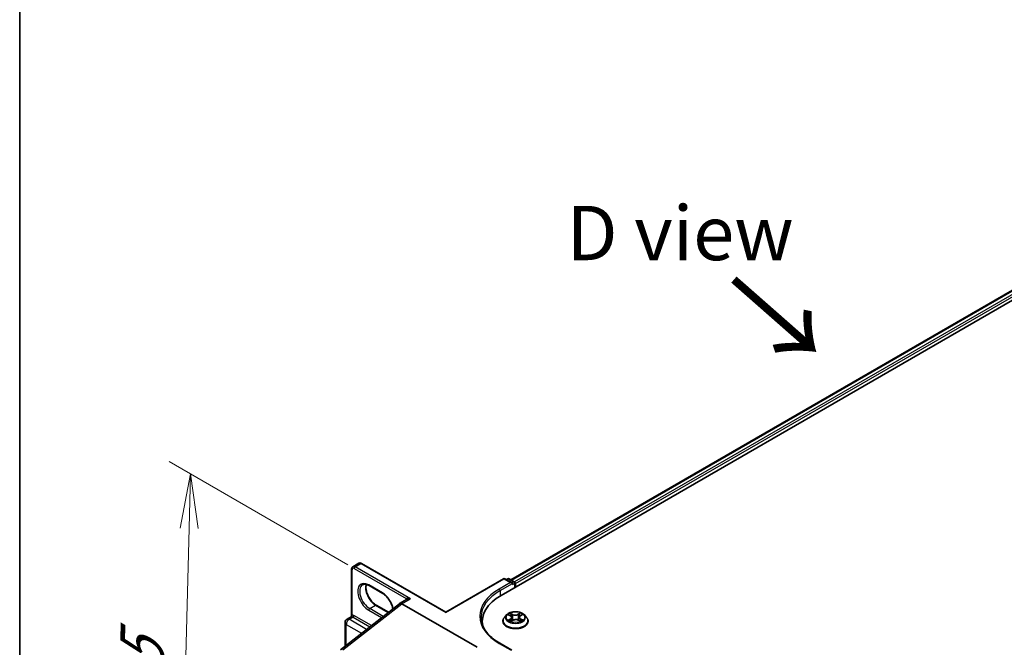
# Model space of a CAD drawing. Units: millimetres. Extents: x 7 to 7682, y 4 to 1409.
# Drawn here: x 7 to 30, y 104 to 119 of the extents above; entities that cross this region are included whole.
import ezdxf

# ---------------------------------------------------------------- set-up
doc = ezdxf.new("R2010")
doc.units = ezdxf.units.MM
doc.header["$LTSCALE"] = 0.5
doc.layers.get('Defpoints').update_dxf_attribs({"lineweight": 25})
for name, color, linetype, lineweight in [('Border (ISO)', 7, 'Continuous', 35), ('Dimension (ISO)', 7, 'Continuous', 18), ('Symbol (ISO)', 7, 'Continuous', 18), ('Visible (ISO)', 7, 'Continuous', 35), ('Visible Narrow (ISO)', 7, 'Continuous', 25)]:
    doc.layers.add(name, color=color, linetype=linetype, lineweight=lineweight)
doc.styles.add('Note Text (TK)', font='MS PGothic.ttf')
doc.dimstyles.new('Default - Method 1b (TK)', dxfattribs={"dimscale": 0.5, "dimtxt": 2.5, "dimasz": 2.5, "dimexe": 1, "dimexo": 1.5, "dimgap": 1, "dimtad": 1, "dimrnd": 1e-08, "dimdsep": 46, "dimtxsty": 'Note Text (TK)', "dimblk": 'OPEN', "dimcen": 0.09, "dimdle": 5, "dimclrd": 100, "dimclre": 100, "dimclrt": 7, "dimadec": 1, "dimazin": 1, "dimtfac": 1, "dimtmove": 0, "dimatfit": 3, "dimldrblk": 'OPEN', "dimfxl": 1, "dimtolj": 1, "dimlwd": -1, "dimlwe": -1, "dimarcsym": 0})

# ---------------------------------------------------------------- blocks, each defined once
blk = doc.blocks.new('図面枠 tk図枠')
at = {"layer": 'Border (ISO)'}
blk.add_line((14.5, 289), (14.5, 8), dxfattribs=at)
blk = doc.blocks.new('_Open')
at = {"color": 0, "linetype": 'ByBlock', "lineweight": -2}
for p, q in [((-1, 0.167), (0, 0)), ((-1, -0.167), (0, 0)), ((0, 0), (-1, 0))]:
    blk.add_line(p, q, dxfattribs=at)
blk = doc.blocks.new('*D18')
at = {"layer": 'Defpoints', "color": 0}
for p in [(15.544, 105.777), (10.919, 97.784), (15.959, 94.874)]:
    blk.add_point(p, dxfattribs=at)
at = {"layer": 'Dimension (ISO)', "color": 100}
for p, q in [((14.804, 106.204), (10.686, 108.582)), ((11.148, 107.047), (10.95, 99.034)), ((15.22, 95.301), (10.426, 98.069))]:
    blk.add_line(p, q, dxfattribs=at)
at = {"layer": 'Dimension (ISO)', "color": 100, "xscale": 1.25, "yscale": 1.25, "zscale": 1.25}
for p, rotation in [((11.179, 108.297), 88.58451275214122), ((10.919, 97.784), 268.5845127521412)]:
    blk.add_blockref('_Open', p, dxfattribs=dict(at, rotation=rotation))
at = {"layer": 'Dimension (ISO)', "color": 7, "insert": (9.996, 101.281), "char_height": 1.25, "attachment_point": 4, "rotation": 88.5845, "style": 'Note Text (TK)'}
blk.add_mtext('\\A1;{\\Q28.585;\\W0.828;\\H0.816x; \\fＭＳ Ｐゴシック|b0|i0;132.5}', dxfattribs=at)

msp = doc.modelspace()

# ---------------------------------------------------------------- linework, layer by layer
at = {"layer": 'Visible (ISO)'}
for p, q in [((18.32634, 105.50133), (33.17558, 114.07454)), ((18.55547, 105.86091), (32.68968, 114.0213)), ((14.88808, 105.02891), (14.88808, 106.10554)), ((14.91758, 106.16356), (15.05193, 106.24113)), ((17.05641, 105.1179), (15.11693, 106.23766)), ((17.05641, 105.1179), (18.38491, 105.88491)), ((18.57554, 105.79217), (18.41491, 105.88491)), ((18.48397, 105.88488), (18.44947, 105.86496)), ((18.51397, 105.88488), (18.63125, 105.81717)), ((15.60665, 105.54475), (15.28845, 105.72846)), ((18.58796, 105.75036), (18.58796, 105.77485)), ((18.64625, 105.79118), (18.64625, 105.68603)), ((18.65868, 105.6932), (18.65868, 105.77485)), ((16.15088, 105.40591), (15.99238, 105.3144)), ((14.63288, 104.25267), (15.98885, 105.31162)), ((15.4528, 105.27828), (15.73646, 105.11451)), ((17.77587, 104.30862), (16.04238, 105.30945)), ((14.78573, 104.95694), (14.87747, 105.00991)), ((17.05641, 105.1179), (17.05641, 105.10776)), ((18.36868, 104.90937), (18.36868, 104.91269)), ((18.4536, 105.05303), (18.40399, 104.99769)), ((18.49904, 105.05654), (18.54298, 105.03175)), ((18.55741, 104.90592), (18.60019, 104.93119)), ((18.57105, 104.99571), (18.5793, 104.91885)), ((18.72369, 104.9333), (18.76934, 104.90928)), ((18.7463, 105.00166), (18.73814, 104.92569)), ((18.77071, 105.03551), (18.81169, 105.06148)), ((18.86375, 105.05303), (18.91336, 104.99769)), ((18.94868, 104.90937), (18.94868, 104.91269)), ((14.73823, 104.33494), (14.73823, 104.87467)), ((17.89578, 104.9012), (17.89578, 104.83026)), ((18.57554, 104.24083), (18.29891, 104.40054))]:
    msp.add_line(p, q, dxfattribs=at)
for centre, radius, start, end in [((18.39991, 105.85893), 0.03, 60, 120), ((18.49897, 105.8589), 0.03, 60, 120), ((18.61625, 105.79118), 0.03, 0, 60), ((14.83323, 104.87467), 0.095, 120, 180)]:
    msp.add_arc(centre, radius, start, end, dxfattribs=at)
for centre, major_axis, ratio, start_param, end_param in [((18.63746, 105.7871), (0.015, -0.02598), 0.57735027, 0.78539816, 2.27482892), ((18.54554, 105.77485), (0.04243, 0), 0.57735027, 0, 1.57079633), ((19.36578, 104.9012), (-1.47, 0), 0.57735027, 5.49778714, 6.39521013), ((16.04238, 105.2278), (-0.05, 0.0866), 0.57735027, 5.49778714, 6.44761608), ((16.04238, 105.22654), (0.04923, -0.08794), 0.57721501, 2.37149914, 3.23017755), ((19.36578, 104.7379), (-1.5, 0), 0.57735027, 6.08255579, 6.13021947)]:
    msp.add_ellipse(centre, major_axis=major_axis, ratio=ratio, start_param=start_param, end_param=end_param, dxfattribs=at)
for points, knots in [([(14.88808, 106.10554), (14.88808, 106.10989), (14.88837, 106.11423), (14.88966, 106.12286), (14.89065, 106.12714), (14.89348, 106.13556), (14.89532, 106.1397), (14.9, 106.14761), (14.90285, 106.15137), (14.90954, 106.15815), (14.91339, 106.16114), (14.91758, 106.16356)], [6.283185307, 6.283185307, 6.283185307, 6.283185307, 6.44026494, 6.44026494, 6.597344573, 6.597344573, 6.754424205, 6.754424205, 6.911503838, 6.911503838, 7.068583471, 7.068583471, 7.068583471, 7.068583471]), ([(15.11693, 106.23766), (15.11316, 106.23984), (15.10925, 106.24175), (15.10114, 106.24495), (15.09693, 106.24624), (15.08822, 106.248), (15.08372, 106.24847), (15.07453, 106.24837), (15.06985, 106.24779), (15.06064, 106.24538), (15.05612, 106.24355), (15.05193, 106.24113)], [4.71238898, 4.71238898, 4.71238898, 4.71238898, 4.869468613, 4.869468613, 5.026548246, 5.026548246, 5.183627878, 5.183627878, 5.340707511, 5.340707511, 5.497787144, 5.497787144, 5.497787144, 5.497787144]), ([(15.28845, 105.72846), (15.27649, 105.73537), (15.26466, 105.74111), (15.24169, 105.75017), (15.23055, 105.75349), (15.20933, 105.75778), (15.19925, 105.75875), (15.1804, 105.75854), (15.17162, 105.75737), (15.15537, 105.75312), (15.14789, 105.75005), (15.14095, 105.74604)], [4.71238898, 4.71238898, 4.71238898, 4.71238898, 4.869468613, 4.869468613, 5.026548246, 5.026548246, 5.183627878, 5.183627878, 5.340707511, 5.340707511, 5.497787144, 5.497787144, 5.497787144, 5.497787144]), ([(15.22572, 105.75436), (15.22134, 105.73969), (15.21845, 105.72306), (15.21574, 105.6794), (15.21765, 105.6509), (15.22878, 105.59088), (15.23803, 105.55936), (15.26317, 105.49656), (15.27912, 105.4653), (15.31607, 105.4065), (15.33708, 105.37898), (15.38176, 105.33069), (15.4054, 105.3099), (15.43698, 105.28788), (15.44492, 105.28283), (15.4528, 105.27828)], [5.99729124, 5.99729124, 5.99729124, 5.99729124, 6.21401871, 6.21401871, 6.5185128, 6.5185128, 6.82474033, 6.82474033, 7.13342114, 7.13342114, 7.44270942, 7.44270942, 7.75052725, 7.75052725, 7.85398163, 7.85398163, 7.85398163, 7.85398163]), ([(15.83774, 105.19361), (15.83728, 105.19641), (15.83678, 105.19923), (15.83068, 105.23215), (15.82143, 105.26367), (15.79628, 105.32646), (15.78034, 105.35772), (15.74338, 105.41652), (15.72237, 105.44405), (15.6777, 105.49234), (15.65405, 105.51313), (15.62247, 105.53514), (15.61453, 105.5402), (15.60665, 105.54475)], [3.34813195, 3.34813195, 3.34813195, 3.34813195, 3.37692015, 3.37692015, 3.68314768, 3.68314768, 3.99182849, 3.99182849, 4.30111676, 4.30111676, 4.6089346, 4.6089346, 4.71238898, 4.71238898, 4.71238898, 4.71238898]), ([(14.88808, 105.02891), (14.88808, 105.02764), (14.88796, 105.02616), (14.88731, 105.02295), (14.88676, 105.02123), (14.88525, 105.01792), (14.88428, 105.01636), (14.88221, 105.0137), (14.88111, 105.0126), (14.8791, 105.01092), (14.87819, 105.01032), (14.87747, 105.00991)], [0.0786784932, 0.0786784932, 0.0786784932, 0.0786784932, 0.0853979553, 0.0853979553, 0.0921174174, 0.0921174174, 0.0988368795, 0.0988368795, 0.1055563416, 0.1055563416, 0.1122758037, 0.1122758037, 0.1122758037, 0.1122758037]), ([(18.29891, 104.40054), (18.24344, 104.43257), (18.19248, 104.46703), (18.10082, 104.53987), (18.06013, 104.57824), (17.98994, 104.65777), (17.96045, 104.69893), (17.91317, 104.78292), (17.8954, 104.82575), (17.8717, 104.91211), (17.86578, 104.95565), (17.86578, 104.99918)], [4.71238898, 4.71238898, 4.71238898, 4.71238898, 4.869468613, 4.869468613, 5.026548246, 5.026548246, 5.183627878, 5.183627878, 5.340707511, 5.340707511, 5.497787144, 5.497787144, 5.497787144, 5.497787144]), ([(18.40399, 104.99769), (18.39952, 104.9927), (18.39542, 104.98755), (18.38803, 104.97692), (18.38473, 104.97145), (18.37901, 104.96023), (18.37658, 104.95449), (18.37266, 104.94279), (18.37117, 104.93684), (18.36918, 104.92482), (18.36868, 104.91876), (18.36868, 104.91269)], [3.420464576, 3.420464576, 3.420464576, 3.420464576, 3.515977899, 3.515977899, 3.611491221, 3.611491221, 3.707004544, 3.707004544, 3.802517866, 3.802517866, 3.898031188, 3.898031188, 3.898031188, 3.898031188]), ([(18.36868, 104.90937), (18.36868, 104.89149), (18.37339, 104.87365), (18.39167, 104.83948), (18.40557, 104.82322), (18.44144, 104.79373), (18.46371, 104.78062), (18.5141, 104.75922), (18.54224, 104.75095), (18.6014, 104.74007), (18.6324, 104.73744), (18.69423, 104.73802), (18.72503, 104.74123), (18.78347, 104.75319), (18.81107, 104.76194), (18.86037, 104.78428), (18.88204, 104.79787), (18.91701, 104.82872), (18.93036, 104.84598), (18.94526, 104.87889), (18.94868, 104.89412), (18.94868, 104.90937)], [3.89803119, 3.89803119, 3.89803119, 3.89803119, 4.19774177, 4.19774177, 4.51015275, 4.51015275, 4.83464579, 4.83464579, 5.16037373, 5.16037373, 5.4851242, 5.4851242, 5.80947905, 5.80947905, 6.13431315, 6.13431315, 6.46011055, 6.46011055, 6.7840256, 6.7840256, 7.03962384, 7.03962384, 7.03962384, 7.03962384]), ([(18.86375, 105.05303), (18.85148, 105.06672), (18.8359, 105.07873), (18.79913, 105.09941), (18.77771, 105.10791), (18.73174, 105.12034), (18.7072, 105.12426), (18.65747, 105.12728), (18.63228, 105.1264), (18.58354, 105.11991), (18.56, 105.1143), (18.51673, 105.0987), (18.49703, 105.08868), (18.47026, 105.06951), (18.46128, 105.0616), (18.4536, 105.05303)], [1.23400515, 1.23400515, 1.23400515, 1.23400515, 1.55501808, 1.55501808, 1.88944667, 1.88944667, 2.22252412, 2.22252412, 2.55383756, 2.55383756, 2.88557347, 2.88557347, 3.21955144, 3.21955144, 3.42046458, 3.42046458, 3.42046458, 3.42046458]), ([(18.52385, 104.92702), (18.52578, 104.92551), (18.52785, 104.92401), (18.53228, 104.92101), (18.53464, 104.91953), (18.53963, 104.9166), (18.54226, 104.91516), (18.54777, 104.91235), (18.55065, 104.91098), (18.55557, 104.90881), (18.55753, 104.90798), (18.55954, 104.90717)], [4.535283838, 4.535283838, 4.535283838, 4.535283838, 4.605302032, 4.605302032, 4.675320225, 4.675320225, 4.745338419, 4.745338419, 4.815356612, 4.815356612, 4.860043372, 4.860043372, 4.860043372, 4.860043372]), ([(18.57105, 104.99571), (18.57075, 104.99854), (18.57008, 105.00135), (18.56808, 105.00681), (18.56674, 105.00946), (18.56345, 105.01457), (18.56151, 105.01702), (18.55707, 105.02167), (18.55458, 105.02388), (18.54913, 105.02802), (18.54616, 105.02996), (18.54298, 105.03175)], [0.81834189, 0.81834189, 0.81834189, 0.81834189, 0.965342119, 0.965342119, 1.112342348, 1.112342348, 1.259342577, 1.259342577, 1.406342805, 1.406342805, 1.553343034, 1.553343034, 1.553343034, 1.553343034]), ([(18.72369, 104.9333), (18.71685, 104.93689), (18.70913, 104.93984), (18.69259, 104.94424), (18.68378, 104.94569), (18.66583, 104.94699), (18.65669, 104.94684), (18.63889, 104.94494), (18.63023, 104.9432), (18.61413, 104.93824), (18.60669, 104.93503), (18.60019, 104.93119)], [1.58824962, 1.58824962, 1.58824962, 1.58824962, 1.89542757, 1.89542757, 2.20260552, 2.20260552, 2.50978346, 2.50978346, 2.81696141, 2.81696141, 3.12413936, 3.12413936, 3.12413936, 3.12413936]), ([(18.77071, 105.03551), (18.76794, 105.03376), (18.76536, 105.03188), (18.76062, 105.02791), (18.75846, 105.02582), (18.75461, 105.02143), (18.75293, 105.01913), (18.75008, 105.01437), (18.74891, 105.0119), (18.74716, 105.00685), (18.74658, 105.00427), (18.7463, 105.00166)], [3.159045946, 3.159045946, 3.159045946, 3.159045946, 3.294462323, 3.294462323, 3.429878701, 3.429878701, 3.565295078, 3.565295078, 3.700711455, 3.700711455, 3.836127833, 3.836127833, 3.836127833, 3.836127833]), ([(18.76635, 104.91085), (18.76789, 104.91156), (18.76939, 104.91228), (18.77367, 104.91441), (18.77636, 104.91585), (18.78146, 104.91877), (18.78387, 104.92025), (18.78842, 104.92325), (18.79055, 104.92476), (18.79451, 104.92778), (18.79635, 104.92929), (18.79804, 104.93078)], [6.143166615, 6.143166615, 6.143166615, 6.143166615, 6.179916677, 6.179916677, 6.250199701, 6.250199701, 6.320482726, 6.320482726, 6.39076575, 6.39076575, 6.461048775, 6.461048775, 6.461048775, 6.461048775]), ([(18.94868, 104.91269), (18.94868, 104.91876), (18.94817, 104.92482), (18.94618, 104.93684), (18.94469, 104.94279), (18.94077, 104.95449), (18.93834, 104.96023), (18.93262, 104.97145), (18.92932, 104.97692), (18.92193, 104.98755), (18.91783, 104.9927), (18.91336, 104.99769)], [0.756438535, 0.756438535, 0.756438535, 0.756438535, 0.851951857, 0.851951857, 0.94746518, 0.94746518, 1.042978502, 1.042978502, 1.138491824, 1.138491824, 1.234005147, 1.234005147, 1.234005147, 1.234005147])]:
    msp.add_open_spline(points, degree=3, knots=knots, dxfattribs=at)
at = {"layer": 'Visible Narrow (ISO)'}
for p, q in [((18.56426, 105.85584), (32.70468, 114.01982)), ((32.7796, 113.97656), (18.63796, 105.81189)), ((18.65868, 105.77485), (32.80081, 113.93982)), ((14.89687, 105.05166), (14.89687, 106.09329)), ((14.94636, 106.12187), (16.1417, 105.43174)), ((14.96758, 106.15861), (15.10193, 106.23617)), ((16.24037, 105.42376), (14.96758, 106.15861)), ((15.10193, 106.23617), (17.05641, 105.10776)), ((17.05641, 105.10776), (18.39991, 105.88343)), ((18.39991, 105.88343), (18.54554, 105.79935)), ((18.45826, 105.85989), (18.49897, 105.88339)), ((18.49897, 105.88339), (18.61625, 105.81568)), ((18.61625, 105.81568), (18.57554, 105.79217)), ((15.60044, 105.55848), (15.28224, 105.74219)), ((18.54554, 105.79935), (18.28391, 105.6483)), ((18.30512, 105.61156), (18.58796, 105.77485)), ((18.30512, 105.61156), (18.30512, 105.48883)), ((18.58796, 105.75036), (18.63746, 105.77894)), ((18.63746, 105.77894), (18.63746, 105.68096)), ((16.04238, 105.30945), (16.24037, 105.42376)), ((14.68216, 104.24718), (16.04238, 105.30945)), ((15.28224, 105.16248), (15.57871, 104.99132)), ((15.30345, 105.19922), (15.4378, 105.27679)), ((15.61477, 105.01948), (15.30345, 105.19922)), ((15.4378, 105.27679), (15.72899, 105.10868)), ((14.83323, 104.95223), (14.92162, 105.00327)), ((15.23307, 104.72139), (14.83323, 104.95223)), ((14.92162, 105.00327), (15.30821, 104.78007)), ((15.34427, 104.80823), (14.94283, 105.04001)), ((18.48477, 105.06294), (18.54053, 105.03148)), ((18.54396, 104.96299), (18.49145, 104.92972)), ((18.51463, 104.93641), (18.54765, 104.95733)), ((18.59599, 105.06541), (18.53836, 105.09573)), ((18.54765, 104.95733), (18.55119, 104.91077)), ((18.54825, 104.89878), (18.60274, 104.93097)), ((18.55641, 105.07862), (18.59264, 105.05956)), ((18.59264, 105.05956), (18.58774, 104.98866)), ((18.76911, 105.09959), (18.71461, 105.0674)), ((18.71818, 105.06166), (18.75243, 105.0819)), ((18.71818, 105.06166), (18.72337, 104.99093)), ((18.72136, 104.93295), (18.77899, 104.90264)), ((18.77334, 104.9611), (18.76986, 104.91252)), ((18.77334, 104.9611), (18.8084, 104.94132)), ((18.77339, 105.03537), (18.8259, 105.06864)), ((18.83258, 104.93543), (18.77682, 104.96689)), ((14.76605, 104.35667), (14.76605, 104.83588)), ((14.76605, 104.83588), (15.11886, 104.63219)), ((18.28391, 104.39906), (18.54554, 104.24801))]:
    msp.add_line(p, q, dxfattribs=at)
for centre, major_axis, ratio, start_param, end_param in [((14.91808, 106.10554), (-0.03, 0), 0.57735027, 0, 0.78539816), ((14.94636, 106.06471), (-0.035, 0.06062), 0.57735027, 5.49778714, 7.06858347), ((14.96758, 106.07696), (-0.05, 0.0866), 0.57735027, 5.49778714, 6.28318531), ((14.96758, 106.13411), (0.015, 0.02598), 0.57735027, 0.78539816, 2.35619449), ((15.10193, 106.15453), (-0.05, 0.0866), 0.57735027, 5.49778714, 6.28318531), ((15.10193, 106.21168), (0.015, 0.02598), 0.57735027, 0, 0.78539816), ((18.39991, 105.85893), (-0.015, 0.02598), 0.57735027, 5.49778714, 6.28318531), ((18.39991, 105.85893), (0.015, 0.02598), 0.57735027, 0, 0.78539816), ((18.49897, 105.8589), (-0.015, 0.02598), 0.57735027, 5.49778714, 6.28318531), ((18.49897, 105.8589), (0.015, 0.02598), 0.57735027, 0, 0.78539816), ((18.61625, 105.79118), (0.015, 0.02598), 0.57735027, 0, 0.78539816), ((18.61625, 105.79118), (0.015, -0.02598), 0.57735027, 0.78539816, 2.35619449), ((15.28224, 105.45234), (-0.1775, 0.30744), 0.57735027, 5.49778714, 8.6393798), ((15.30345, 105.46459), (-0.1625, 0.28146), 0.57735027, 0, 2.35619449), ((15.4378, 105.54215), (0.1625, -0.28146), 0.57735027, 3.58855191, 5.49778714), ((15.30345, 105.75444), (-0.015, -0.02598), 0.57735027, 5.49778714, 6.28318531), ((19.36578, 105.02368), (-1.53, 0), 0.57735027, 5.49778714, 7.06858347), ((19.36578, 104.99918), (-1.5, 0), 0.57735027, 5.49778714, 6.28318531), ((18.28391, 105.6238), (-0.015, 0.02598), 0.57735027, 3.92699082, 5.49778714), ((18.61625, 105.79118), (0.03, 0), 0.57735027, 5.49778714, 6.28318531), ((15.62165, 105.57073), (-0.015, -0.02598), 0.57735027, 5.49778714, 6.28318531), ((15.60044, 105.26863), (-0.1775, 0.30744), 0.57735027, 4.17236874, 5.49778714), ((16.21916, 105.32986), (-0.065, 0.11258), 0.57735027, 0.21678786, 0.69315991), ((16.12048, 105.41949), (0.02328, -0.01893), 0.79738517, 0.10714515, 1.27550127), ((15.30345, 105.17473), (0.015, 0.02598), 0.57735027, 0.78539816, 2.35619449), ((15.4378, 105.2523), (0.015, 0.02598), 0.57735027, 0, 0.78539816), ((14.83323, 104.87467), (0.0475, 0.08227), 0.57735027, 0.78539816, 2.35619449), ((14.83323, 104.87467), (-0.0475, 0.08227), 0.57735027, 5.49778714, 6.28318531), ((14.87565, 105.03941), (0.00374, -0.02977), 0.79337526, 0.3225, 1.89329633), ((14.92162, 104.9257), (-0.0475, 0.08227), 0.57735027, 5.49778714, 6.04463809), ((14.94283, 104.93795), (-0.0625, 0.10825), 0.57735027, 5.49778714, 6.04463809), ((14.92162, 105.02776), (0.015, 0.02598), 0.57735027, 3.92699082, 5.49778714), ((18.65868, 104.92159), (-0.28677, 0), 0.57735027, 5.8056187, 9.90234457), ((18.65868, 104.91269), (-0.29, 0), 0.57735027, 0, 3.14159265), ((18.65868, 104.90937), (0.29, 0), 0.57735027, 3.14159265, 6.28318531), ((18.65868, 104.99175), (-0.23092, 0), 0.57735027, 5.8056187, 9.90234457), ((18.65868, 104.99918), (-0.20601, 0), 0.57735027, 5.33606225, 5.71743129), ((18.65868, 104.99918), (0.20601, 0), 0.57735027, 3.76526592, 4.14663497), ((18.51832, 104.93483), (-0.00091, -0.00492), 0.79408516, 4.53406672, 5.92924889), ((18.53244, 104.92468), (-0.00426, -0.00261), 0.73816675, 5.19307763, 5.73617845), ((18.65868, 104.9765), (0.16122, 0), 0.57735027, 2.20525394, 2.44482779), ((18.54053, 105.0274), (0.00246, 0.00435), 0.57066901, 0, 0.77971081), ((18.48083, 104.99621), (0.08542, 0), 0.57735027, 5.54420006, 7.08008981), ((18.54396, 104.95891), (0.00268, -0.00422), 0.60351542, 0.84835572, 2.33188558), ((18.48083, 104.99248), (0.0904, 0), 0.57735027, 5.54420006, 6.34508866), ((18.55305, 105.07685), (-0.00402, -0.00297), 0.17135477, 1.0238339, 2.41901607), ((18.56577, 105.0512), (-0.0048, -0.00139), 0.22919659, 3.87493484, 5.23035796), ((18.58439, 104.98689), (-0.0048, -0.00139), 0.22916401, 3.87492774, 5.22597369), ((18.59599, 105.06133), (-0.00233, -0.00442), 0.54994164, 3.90483684, 5.3883667), ((18.65352, 105.09814), (0.0904, 0), 0.57735027, 3.97340374, 5.50929348), ((18.65352, 105.10186), (-0.08542, 0), 0.57735027, 0.83181108, 2.36770083), ((18.60274, 104.92689), (-0.00254, 0.0043), 0.58395509, 5.4919674, 6.28318531), ((18.66383, 104.8965), (0.08542, 0), 0.57735027, 0.83181108, 2.36770083), ((18.71461, 105.06331), (0.00254, -0.0043), 0.58395509, 0.86684488, 2.35037474), ((18.72136, 104.92887), (0.00233, 0.00442), 0.54994164, 0, 0.76324419), ((18.72693, 104.98928), (-0.00483, 0.00128), 0.2168518, 4.2455529, 5.59659885), ((18.74412, 105.05418), (-0.00483, 0.00128), 0.21688582, 4.24116938, 5.5965925), ((18.83652, 105.00216), (-0.08542, 0), 0.57735027, 5.54420006, 7.08008981), ((18.83652, 104.99843), (-0.0904, 0), 0.57735027, 6.22128195, 7.08008981), ((18.65868, 104.9765), (0.16122, 0), 0.57735027, 0.74504925, 0.99425797), ((18.756, 105.08024), (-0.00414, 0.0028), 0.19817188, 0.6832773, 2.07845947), ((18.65868, 104.99918), (-0.20601, 0), 0.57735027, 3.76526592, 4.14663497), ((18.77339, 105.03129), (-0.00268, 0.00422), 0.60351542, 5.47347824, 6.28318531), ((18.77682, 104.9628), (-0.00246, -0.00435), 0.57066901, 3.92130347, 5.40483333), ((18.65868, 104.99918), (0.20601, 0), 0.57735027, 5.33606225, 5.71743129), ((18.79008, 104.92899), (-0.00424, 0.00265), 0.72112709, 3.60660024, 4.2904878), ((18.80491, 104.93962), (0.00102, -0.0049), 0.76503378, 0.36846014, 1.76364231), ((14.83323, 104.87467), (-0.095, 0), 0.57735027, 0, 0.78539816), ((18.28391, 104.37456), (0.015, 0.02598), 0.57735027, 0, 0.78539816)]:
    msp.add_ellipse(centre, major_axis=major_axis, ratio=ratio, start_param=start_param, end_param=end_param, dxfattribs=at)
msp.add_ellipse((18.65868, 104.99918), major_axis=(0.21415, 0), ratio=0.57735027, dxfattribs=at)
for points, knots in [([(16.24037, 105.42376), (16.22731, 105.42748), (16.21411, 105.43033), (16.19286, 105.43351), (16.18435, 105.43437), (16.17011, 105.43499), (16.16415, 105.43496), (16.15528, 105.43436), (16.15208, 105.434), (16.14637, 105.43304), (16.14382, 105.43243), (16.1417, 105.43174)], [-0.144948058, -0.144948058, -0.144948058, -0.144948058, -0.094929791, -0.094929791, -0.060669302, -0.060669302, -0.033705168, -0.033705168, -0.016720671, -0.016720671, 0, 0, 0, 0]), ([(16.15088, 105.40591), (16.15185, 105.40648), (16.15286, 105.40703), (16.15928, 105.41038), (16.16538, 105.41286), (16.1802, 105.41766), (16.18924, 105.41977), (16.21197, 105.42339), (16.22624, 105.42427), (16.24037, 105.42376)], [0.028506503, 0.028506503, 0.028506503, 0.028506503, 0.033705168, 0.033705168, 0.060669302, 0.060669302, 0.094929791, 0.094929791, 0.144948058, 0.144948058, 0.144948058, 0.144948058]), ([(14.87747, 105.00991), (14.8782, 105.01033), (14.87919, 105.0107), (14.88206, 105.01145), (14.88412, 105.0118), (14.88669, 105.01212)], [0.1122758037, 0.1122758037, 0.1122758037, 0.1122758037, 0.1257439226, 0.1257439226, 0.1425144325, 0.1425144325, 0.1425144325, 0.1425144325]), ([(14.89687, 105.05166), (14.89518, 105.05026), (14.89376, 105.04867), (14.89074, 105.04412), (14.88954, 105.0409), (14.88832, 105.03471), (14.88808, 105.03188), (14.88808, 105.02892)], [-0.1425144325, -0.1425144325, -0.1425144325, -0.1425144325, -0.1257439226, -0.1257439226, -0.0989111069, -0.0989111069, -0.0786784932, -0.0786784932, -0.0786784932, -0.0786784932]), ([(18.50874, 105.05107), (18.508, 105.05186), (18.50721, 105.0526), (18.50419, 105.05516), (18.50176, 105.05673), (18.49698, 105.0592), (18.49464, 105.06018), (18.48978, 105.06181), (18.48727, 105.06246), (18.48477, 105.06294)], [0.0023516639, 0.0023516639, 0.0023516639, 0.0023516639, 0.0059340385, 0.0059340385, 0.0154285, 0.0154285, 0.0237449879, 0.0237449879, 0.0323943032, 0.0323943032, 0.0323943032, 0.0323943032]), ([(18.48477, 105.06294), (18.48706, 105.06213), (18.48937, 105.06122), (18.49386, 105.05925), (18.49604, 105.05819), (18.49844, 105.05688), (18.49875, 105.05671), (18.49904, 105.05654)], [-0.0323943032, -0.0323943032, -0.0323943032, -0.0323943032, -0.0237449879, -0.0237449879, -0.0154285, -0.0154285, -0.0142356513, -0.0142356513, -0.0142356513, -0.0142356513]), ([(18.51463, 104.93641), (18.51301, 104.93607), (18.51119, 104.93568), (18.50622, 104.93453), (18.50293, 104.93366), (18.49686, 104.93176), (18.49414, 104.9308), (18.49145, 104.92972)], [-0.0320559737, -0.0320559737, -0.0320559737, -0.0320559737, -0.0236501899, -0.0236501899, -0.0102009359, -0.0102009359, 0.0003383294, 0.0003383294, 0.0003383294, 0.0003383294]), ([(18.49145, 104.92972), (18.49443, 104.93041), (18.49744, 104.93087), (18.50409, 104.93143), (18.50765, 104.9314), (18.51279, 104.93099), (18.51461, 104.93073), (18.51611, 104.93047)], [-0.0003383294, -0.0003383294, -0.0003383294, -0.0003383294, 0.0102009359, 0.0102009359, 0.0236501899, 0.0236501899, 0.0320559737, 0.0320559737, 0.0320559737, 0.0320559737]), ([(18.52876, 104.92626), (18.52704, 104.92906), (18.52494, 104.93135), (18.52017, 104.93476), (18.5175, 104.93588), (18.51463, 104.93641)], [0, 0, 0, 0, 0.0145850634, 0.0145850634, 0.0289828459, 0.0289828459, 0.0289828459, 0.0289828459]), ([(18.51611, 104.93047), (18.51869, 104.93001), (18.52108, 104.92901), (18.52343, 104.92734), (18.52364, 104.92718), (18.52385, 104.92702)], [-0.0289828459, -0.0289828459, -0.0289828459, -0.0289828459, -0.0145850634, -0.0145850634, -0.0131474269, -0.0131474269, -0.0131474269, -0.0131474269]), ([(18.55641, 105.07862), (18.55472, 105.08018), (18.55308, 105.0818), (18.54892, 105.08592), (18.54647, 105.08837), (18.54212, 105.09247), (18.54023, 105.09417), (18.53836, 105.09573)], [-0.0320559737, -0.0320559737, -0.0320559737, -0.0320559737, -0.0236501899, -0.0236501899, -0.0102009359, -0.0102009359, 0.0003383294, 0.0003383294, 0.0003383294, 0.0003383294]), ([(18.53836, 105.09573), (18.53956, 105.09401), (18.54076, 105.09203), (18.54364, 105.0871), (18.54533, 105.08404), (18.54854, 105.0788), (18.54988, 105.07673), (18.55139, 105.07472)], [-0.0003383294, -0.0003383294, -0.0003383294, -0.0003383294, 0.0102009359, 0.0102009359, 0.0236501899, 0.0236501899, 0.0320559737, 0.0320559737, 0.0320559737, 0.0320559737]), ([(18.55884, 104.90676), (18.55821, 104.9068), (18.55763, 104.90679), (18.55572, 104.90653), (18.55455, 104.90602), (18.55253, 104.90457), (18.55165, 104.90368), (18.54993, 104.90151), (18.54908, 104.90022), (18.54825, 104.89878)], [0.0020010047, 0.0020010047, 0.0020010047, 0.0020010047, 0.0059340385, 0.0059340385, 0.0154285, 0.0154285, 0.0237449879, 0.0237449879, 0.0323943032, 0.0323943032, 0.0323943032, 0.0323943032]), ([(18.54825, 104.89878), (18.54965, 104.9001), (18.55106, 104.90135), (18.55387, 104.90359), (18.55526, 104.90459), (18.55692, 104.90562), (18.55717, 104.90577), (18.55741, 104.90592)], [-0.0323943032, -0.0323943032, -0.0323943032, -0.0323943032, -0.0237449879, -0.0237449879, -0.0154285, -0.0154285, -0.0139809543, -0.0139809543, -0.0139809543, -0.0139809543]), ([(18.55139, 105.07472), (18.55399, 105.07128), (18.55632, 105.06755), (18.56028, 105.05971), (18.56191, 105.0556), (18.56312, 105.05147)], [-0.0289828459, -0.0289828459, -0.0289828459, -0.0289828459, -0.0145850634, -0.0145850634, 0, 0, 0, 0]), ([(18.56912, 105.05297), (18.56781, 105.05752), (18.56603, 105.06205), (18.56173, 105.07069), (18.55921, 105.07481), (18.55641, 105.07862)], [0, 0, 0, 0, 0.0145850634, 0.0145850634, 0.0289828459, 0.0289828459, 0.0289828459, 0.0289828459]), ([(18.56312, 105.05147), (18.56622, 105.04075), (18.56933, 105.03004), (18.57554, 105.0086), (18.57864, 104.99789), (18.58175, 104.98717)], [-0.0687798542, -0.0687798542, -0.0687798542, -0.0687798542, -0.0343899271, -0.0343899271, 0, 0, 0, 0]), ([(18.58774, 104.98866), (18.58464, 104.99938), (18.58154, 105.0101), (18.57533, 105.03154), (18.57223, 105.04225), (18.56912, 105.05297)], [0, 0, 0, 0, 0.0343899271, 0.0343899271, 0.0687798542, 0.0687798542, 0.0687798542, 0.0687798542]), ([(18.58175, 104.98717), (18.58619, 104.97186), (18.59125, 104.95684), (18.5984, 104.93871), (18.59982, 104.93525), (18.60128, 104.93182)], [-0.0982412545, -0.0982412545, -0.0982412545, -0.0982412545, -0.0491206273, -0.0491206273, -0.0374644428, -0.0374644428, -0.0374644428, -0.0374644428]), ([(18.60584, 104.93425), (18.60455, 104.93748), (18.6033, 104.94073), (18.59667, 104.95857), (18.59192, 104.97349), (18.58774, 104.98866)], [0.0381193339, 0.0381193339, 0.0381193339, 0.0381193339, 0.0491206273, 0.0491206273, 0.0982412545, 0.0982412545, 0.0982412545, 0.0982412545]), ([(18.72337, 104.99093), (18.71952, 104.97562), (18.71508, 104.96055), (18.70926, 104.94384), (18.70856, 104.9419), (18.70786, 104.93996)], [0, 0, 0, 0, 0.0491206273, 0.0491206273, 0.0556192615, 0.0556192615, 0.0556192615, 0.0556192615]), ([(18.71277, 104.93821), (18.71353, 104.94019), (18.71428, 104.94217), (18.72052, 104.959), (18.72526, 104.97419), (18.72936, 104.98964)], [-0.0557064315, -0.0557064315, -0.0557064315, -0.0557064315, -0.0491206273, -0.0491206273, 0, 0, 0, 0]), ([(18.74056, 105.05584), (18.73769, 105.04502), (18.73483, 105.0342), (18.7291, 105.01257), (18.72624, 105.00175), (18.72337, 104.99093)], [0, 0, 0, 0, 0.0343899271, 0.0343899271, 0.0687798542, 0.0687798542, 0.0687798542, 0.0687798542]), ([(18.72936, 104.98964), (18.73223, 105.00045), (18.73509, 105.01127), (18.74083, 105.0329), (18.74369, 105.04372), (18.74656, 105.05454)], [-0.0687798542, -0.0687798542, -0.0687798542, -0.0687798542, -0.0343899271, -0.0343899271, 0, 0, 0, 0]), ([(18.75243, 105.0819), (18.74978, 105.07798), (18.74741, 105.07374), (18.7434, 105.06496), (18.74176, 105.0604), (18.74056, 105.05584)], [0, 0, 0, 0, 0.014491423, 0.014491423, 0.0289828459, 0.0289828459, 0.0289828459, 0.0289828459]), ([(18.74656, 105.05454), (18.74766, 105.05868), (18.74917, 105.06282), (18.75287, 105.07079), (18.75507, 105.07462), (18.75752, 105.07816)], [-0.0289828459, -0.0289828459, -0.0289828459, -0.0289828459, -0.014491423, -0.014491423, 0, 0, 0, 0]), ([(18.76911, 105.09959), (18.7677, 105.09826), (18.76629, 105.09684), (18.76348, 105.0939), (18.76209, 105.09239), (18.75907, 105.08906), (18.75743, 105.08723), (18.75465, 105.08421), (18.75355, 105.08304), (18.75243, 105.0819)], [-0.0323943032, -0.0323943032, -0.0323943032, -0.0323943032, -0.0237449879, -0.0237449879, -0.0154285, -0.0154285, -0.0059340385, -0.0059340385, 0, 0, 0, 0]), ([(18.75752, 105.07816), (18.75853, 105.07962), (18.75944, 105.0811), (18.76163, 105.08492), (18.7628, 105.08721), (18.76482, 105.09128), (18.7657, 105.09309), (18.76743, 105.09653), (18.76827, 105.09815), (18.76911, 105.09959)], [0, 0, 0, 0, 0.0059340385, 0.0059340385, 0.0154285, 0.0154285, 0.0237449879, 0.0237449879, 0.0323943032, 0.0323943032, 0.0323943032, 0.0323943032]), ([(18.77899, 104.90264), (18.77779, 104.90436), (18.77659, 104.90586), (18.77371, 104.90859), (18.77202, 104.90965), (18.76923, 104.91026), (18.76837, 104.91033), (18.76745, 104.91028)], [-0.0003383294, -0.0003383294, -0.0003383294, -0.0003383294, 0.0102009359, 0.0102009359, 0.0236501899, 0.0236501899, 0.0291971547, 0.0291971547, 0.0291971547, 0.0291971547]), ([(18.76935, 104.90928), (18.77069, 104.90857), (18.772, 104.90778), (18.77523, 104.90563), (18.77712, 104.90419), (18.77899, 104.90264)], [-0.0174549376, -0.0174549376, -0.0174549376, -0.0174549376, -0.0102009359, -0.0102009359, 0.0003383294, 0.0003383294, 0.0003383294, 0.0003383294]), ([(18.8084, 104.94132), (18.80535, 104.94069), (18.80252, 104.93946), (18.79752, 104.93588), (18.79534, 104.93353), (18.79356, 104.93069)], [0, 0, 0, 0, 0.014491423, 0.014491423, 0.0289828459, 0.0289828459, 0.0289828459, 0.0289828459]), ([(18.79804, 104.93078), (18.79856, 104.93125), (18.79911, 104.93168), (18.80193, 104.93369), (18.80447, 104.93479), (18.80721, 104.93534)], [-0.0181067058, -0.0181067058, -0.0181067058, -0.0181067058, -0.014491423, -0.014491423, 0, 0, 0, 0]), ([(18.8259, 105.06864), (18.82292, 105.06795), (18.81991, 105.06702), (18.81326, 105.06426), (18.8097, 105.06228), (18.8049, 105.05844), (18.80337, 105.05697), (18.80204, 105.05537)], [-0.0003383294, -0.0003383294, -0.0003383294, -0.0003383294, 0.0102009359, 0.0102009359, 0.0236501899, 0.0236501899, 0.030611962, 0.030611962, 0.030611962, 0.030611962]), ([(18.80721, 104.93534), (18.80833, 104.93556), (18.8096, 104.93578), (18.81316, 104.93628), (18.81559, 104.9365), (18.82037, 104.93664), (18.82271, 104.93659), (18.82757, 104.93624), (18.83009, 104.93591), (18.83258, 104.93543)], [0, 0, 0, 0, 0.0059340385, 0.0059340385, 0.0154285, 0.0154285, 0.0237449879, 0.0237449879, 0.0323943032, 0.0323943032, 0.0323943032, 0.0323943032]), ([(18.83258, 104.93543), (18.83029, 104.93624), (18.82798, 104.93696), (18.82349, 104.93824), (18.82132, 104.93878), (18.8168, 104.93981), (18.81448, 104.94027), (18.81092, 104.9409), (18.80961, 104.94112), (18.8084, 104.94132)], [-0.0323943032, -0.0323943032, -0.0323943032, -0.0323943032, -0.0237449879, -0.0237449879, -0.0154285, -0.0154285, -0.0059340385, -0.0059340385, 0, 0, 0, 0]), ([(18.8117, 105.06148), (18.81368, 105.06274), (18.81573, 105.0639), (18.82049, 105.06634), (18.82321, 105.06757), (18.8259, 105.06864)], [-0.0184831364, -0.0184831364, -0.0184831364, -0.0184831364, -0.0102009359, -0.0102009359, 0.0003383294, 0.0003383294, 0.0003383294, 0.0003383294])]:
    msp.add_open_spline(points, degree=3, knots=knots, dxfattribs=at)
for points in [[(18.53174, 104.9214), (18.53074, 104.92302), (18.52975, 104.92464), (18.52876, 104.92626)], [(18.79356, 104.93069), (18.79214, 104.92843), (18.79073, 104.92617), (18.78932, 104.92391)]]:
    msp.add_open_spline(points, degree=3, dxfattribs=at)

# ---------------------------------------------------------------- block references
at = {"xscale": 0.5, "yscale": 0.5, "zscale": 0.5}
msp.add_blockref('図面枠 tk図枠', (0, 0), dxfattribs=at)

# ---------------------------------------------------------------- texts
at = {"layer": 'Symbol (ISO)', "color": 7, "insert": (19.8351, 113.83931), "char_height": 1.25, "attachment_point": 4, "line_spacing_factor": 1.5, "style": 'Note Text (TK)'}
msp.add_mtext('\\fＭＳ Ｐゴシック|b0|i0;D view', dxfattribs=at)
at = {"layer": 'Symbol (ISO)', "color": 7, "insert": (23.57934, 112.81157), "char_height": 2, "attachment_point": 4, "rotation": 318.7, "line_spacing_factor": 1.5, "style": 'Note Text (TK)'}
msp.add_mtext('\\fMS PGothic|b0|i0;{\\H2.0000;→}', dxfattribs=at)

# ---------------------------------------------------------------- dimensions: what is measured, and where the dimension line sits
at = {"layer": 'Dimension (ISO)', "color": 100}
dim = msp.add_linear_dim(base=(10.9195, 97.78418), p1=(15.54403, 105.7768), p2=(15.95939, 94.8744), angle=88.584513, text='{\\Q28.585;\\W0.828;\\H0.816x; \\fＭＳ Ｐゴシック|b0|i0;132.5}', dimstyle='Default - Method 1b (TK)', override={"dimgap": 1, "dimdec": 2, "dimlfac": 11.660505, "dimtol": 0, "dimlim": 0, "dimtp": 0, "dimtm": 0, "dimtdec": 2, "dimtofl": 0, "dimatfit": 1}, dxfattribs=at)
dim.commit()
dim.dimension.update_dxf_attribs({"geometry": '*D18', "text_midpoint": (11.04938, 103.04049), "dimtype": 160})

doc.saveas('drawing.dxf')
